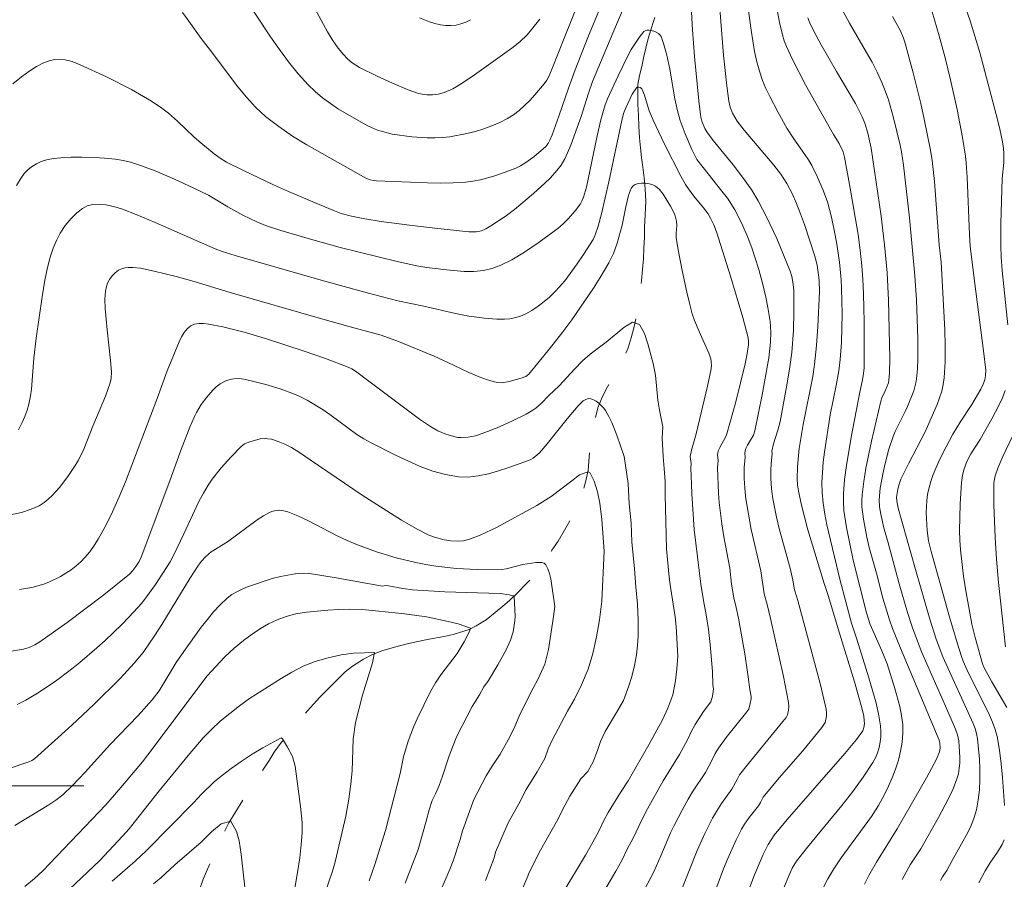
# Model space of a CAD drawing. Units: metres. Extents: x 282631 to 283147, y 1669908 to 1670472.
# Drawn here: x 282800 to 282855, y 1670095 to 1670143 of the extents above; entities that cross this region are included whole.
import ezdxf

# ---------------------------------------------------------------- set-up
doc = ezdxf.new("R2010")
doc.units = ezdxf.units.M
doc.header["$MEASUREMENT"] = 0
doc.linetypes.add('Intermitente', pattern=[48, 15, -2, 2, -2, 2, -2, 2, -2, 2, -2, 15])
doc.layers.add('Curvas_Intermediarias', color=7, linetype='Continuous', lineweight=9, true_color=0x783c14)
doc.layers.add('Curvas_Mestras', color=7, linetype='Continuous', lineweight=20, true_color=0x783c14)
doc.layers.add('Malha_Coordenadas', color=7, linetype='Continuous', lineweight=15)
doc.layers.add('Rio_Intermitente', color=5, linetype='Intermitente', lineweight=9)

msp = doc.modelspace()

# ---------------------------------------------------------------- linework, layer by layer
at = {"layer": 'Curvas_Intermediarias', "flags": 128}
for points, elevation in [([(282800.027, 1670139.211), (282800.508, 1670139.607), (282800.917, 1670139.909), (282801.35, 1670140.185), (282801.706, 1670140.368), (282802.064, 1670140.506), (282802.376, 1670140.578), (282802.669, 1670140.596), (282802.963, 1670140.563), (282803.337, 1670140.467), (282803.799, 1670140.283), (282805.265, 1670139.603), (282806.67, 1670138.893), (282807.78, 1670138.244), (282808.354, 1670137.866), (282808.72, 1670137.581), (282809.236, 1670137.122), (282810.165, 1670136.236), (282810.529, 1670135.92), (282811.279, 1670135.313), (282811.612, 1670135.072), (282811.975, 1670134.848), (282812.924, 1670134.368), (282814.598, 1670133.578), (282815.443, 1670133.201), (282817.144, 1670132.471), (282818, 1670132.122), (282818.38, 1670131.983), (282818.95, 1670131.82), (282819.696, 1670131.669), (282820.615, 1670131.529), (282822.191, 1670131.317), (282823.605, 1670131.147), (282825.52, 1670130.953), (282825.92, 1670130.955), (282826.223, 1670131.015), (282826.467, 1670131.115), (282826.75, 1670131.276), (282827.537, 1670131.807), (282828.067, 1670132.195), (282829.129, 1670133.091), (282829.762, 1670133.67), (282830.07, 1670133.975), (282830.437, 1670134.383), (282830.665, 1670134.681), (282830.882, 1670135.036), (282831.033, 1670135.355), (282831.213, 1670135.796), (282831.57, 1670136.77), (282831.784, 1670137.394), (282832.194, 1670138.693), (282832.431, 1670139.339), (282833.861, 1670142.752), (282835.028, 1670145.464)], 199), ([(282812.86, 1670144.228), (282814.433, 1670141.836), (282814.925, 1670141.131), (282815.434, 1670140.444), (282815.967, 1670139.782), (282816.53, 1670139.153), (282816.917, 1670138.779), (282817.335, 1670138.432), (282817.777, 1670138.11), (282818.237, 1670137.808), (282818.708, 1670137.521), (282819.656, 1670136.98), (282819.901, 1670136.852), (282820.415, 1670136.636), (282820.682, 1670136.547), (282821.223, 1670136.412), (282822.335, 1670136.256), (282823.188, 1670136.197), (282823.614, 1670136.195), (282824.035, 1670136.215), (282824.451, 1670136.262), (282825.401, 1670136.44), (282825.876, 1670136.56), (282826.345, 1670136.703), (282826.803, 1670136.869), (282827.245, 1670137.059), (282827.667, 1670137.276), (282828.003, 1670137.487), (282828.324, 1670137.731), (282828.631, 1670138.002), (282828.924, 1670138.293), (282829.204, 1670138.597), (282829.726, 1670139.221), (282829.862, 1670139.414), (282829.98, 1670139.622), (282830.177, 1670140.065), (282830.878, 1670141.853), (282832.301, 1670145.378)], 201), ([(282837.867, 1670144.869), (282838.016, 1670142.238), (282838.128, 1670140.752), (282838.361, 1670138.275), (282838.482, 1670137.362), (282838.536, 1670137.134), (282838.697, 1670136.725), (282838.805, 1670136.526), (282839.161, 1670136.053), (282840.28, 1670134.683), (282840.866, 1670133.921), (282841.321, 1670133.268), (282841.68, 1670132.681), (282842.172, 1670131.755), (282842.716, 1670130.577), (282843.464, 1670128.748), (282843.556, 1670128.463), (282843.625, 1670128.143), (282843.671, 1670127.718), (282843.681, 1670126.493), (282843.652, 1670125.445), (282843.558, 1670124.206), (282843.455, 1670123.416), (282843.308, 1670122.489), (282842.906, 1670120.353), (282842.784, 1670119.88), (282842.539, 1670119.1), (282842.451, 1670118.708), (282842.465, 1670118.577), (282842.398, 1670117.989), (282842.381, 1670117.64), (282842.381, 1670117.205), (282842.403, 1670116.851), (282842.44, 1670116.44), (282842.504, 1670116.033), (282842.712, 1670115.01), (282842.876, 1670114.313), (282843.477, 1670112.162), (282843.625, 1670111.495), (282843.71, 1670110.946), (282843.902, 1670110.359), (282845.162, 1670105.642), (282845.474, 1670104.287), (282845.505, 1670104.067), (282845.503, 1670103.892), (282845.425, 1670103.538), (282845.247, 1670103.264), (282844.169, 1670101.966), (282842.852, 1670100.46), (282841.963, 1670099.378), (282841.808, 1670099.068), (282841.696, 1670098.892), (282841.18, 1670098.243), (282840.921, 1670097.865), (282840.746, 1670097.578), (282840.442, 1670096.994), (282839.982, 1670095.956), (282839.745, 1670095.376), (282839.091, 1670093.613)], 199), ([(282840.917, 1670144.947), (282841.295, 1670142.207), (282841.484, 1670141.026), (282841.61, 1670140.446), (282841.766, 1670139.876), (282841.927, 1670139.41), (282842.115, 1670138.952), (282842.326, 1670138.502), (282842.791, 1670137.617), (282843.278, 1670136.747), (282843.664, 1670136.142), (282844.297, 1670135.267), (282844.495, 1670134.967), (282844.674, 1670134.658), (282845.005, 1670133.999), (282845.303, 1670133.32), (282845.553, 1670132.624), (282845.782, 1670131.777), (282845.99, 1670130.773), (282846.076, 1670130.266), (282846.216, 1670129.248), (282846.313, 1670128.267), (282846.341, 1670127.792), (282846.37, 1670126.364), (282846.338, 1670124.773), (282846.263, 1670123.815), (282846.184, 1670123.18), (282846.037, 1670122.361), (282845.695, 1670120.731), (282845.386, 1670118.639), (282845.317, 1670118.076), (282845.268, 1670117.514), (282845.245, 1670116.954), (282845.256, 1670116.396), (282845.31, 1670115.792), (282845.399, 1670115.19), (282845.516, 1670114.588), (282846.256, 1670111.469), (282846.9, 1670109.094), (282847.201, 1670108.207), (282847.868, 1670106.046), (282848.255, 1670104.702), (282848.407, 1670104.029), (282848.517, 1670103.355), (282848.539, 1670103.059), (282848.533, 1670102.754), (282848.499, 1670102.447), (282848.438, 1670102.143), (282848.35, 1670101.847), (282848.235, 1670101.566), (282848.094, 1670101.304), (282847.552, 1670100.486), (282846.967, 1670099.689), (282846.35, 1670098.906), (282844.442, 1670096.581), (282843.83, 1670095.793), (282843.588, 1670095.414), (282843.444, 1670095.11), (282843.066, 1670094.175)], 201), ([(282845.278, 1670094.233), (282845.581, 1670094.815), (282845.913, 1670095.38), (282846.311, 1670095.977), (282848.011, 1670098.303), (282848.398, 1670098.902), (282848.745, 1670099.52), (282848.968, 1670099.98), (282849.174, 1670100.456), (282849.359, 1670100.945), (282849.516, 1670101.443), (282849.64, 1670101.944), (282849.726, 1670102.446), (282849.769, 1670102.944), (282849.758, 1670103.44), (282849.697, 1670103.941), (282849.595, 1670104.444), (282849.315, 1670105.448), (282848.883, 1670106.813), (282848.587, 1670107.551), (282847.948, 1670109.014), (282847.729, 1670109.671), (282846.987, 1670112.614), (282846.618, 1670114.435), (282846.475, 1670115.379), (282846.442, 1670115.85), (282846.445, 1670116.32), (282846.507, 1670117.111), (282846.607, 1670117.901), (282846.885, 1670119.481), (282847.363, 1670121.989), (282847.516, 1670122.683), (282847.569, 1670123.035), (282847.596, 1670123.355), (282847.595, 1670125.926), (282847.569, 1670127.496), (282847.532, 1670128.279), (282847.472, 1670129.06), (282847.377, 1670129.929), (282847.261, 1670130.797), (282847.128, 1670131.664), (282846.828, 1670133.392), (282846.511, 1670135.115), (282846.423, 1670135.42), (282846.2, 1670135.892), (282845.882, 1670136.385), (282844.331, 1670139.167), (282843.602, 1670140.576), (282843.271, 1670141.294), (282843.142, 1670141.622), (282843.035, 1670141.959), (282842.87, 1670142.651), (282842.519, 1670144.605)], 202), ([(282829.471, 1670142.836), (282829.016, 1670142.243), (282828.775, 1670141.962), (282828.364, 1670141.566), (282827.909, 1670141.211), (282825.838, 1670139.712), (282825.137, 1670139.245), (282824.627, 1670138.943), (282824.138, 1670138.733), (282823.8, 1670138.641), (282823.631, 1670138.612), (282823.48, 1670138.597), (282823.168, 1670138.6), (282823.011, 1670138.618), (282822.704, 1670138.682), (282822.118, 1670138.889), (282821.249, 1670139.245), (282820.391, 1670139.636), (282819.405, 1670140.124), (282818.993, 1670140.385), (282818.745, 1670140.591), (282818.466, 1670140.887), (282818.154, 1670141.275), (282817.868, 1670141.687), (282817.609, 1670142.115), (282816.562, 1670144.048)], 202), ([(282849.725, 1670094.779), (282850.181, 1670095.588), (282850.765, 1670096.491), (282851.753, 1670098.231), (282852.323, 1670099.298), (282852.572, 1670099.842), (282852.786, 1670100.394), (282852.866, 1670100.682), (282852.917, 1670100.981), (282852.942, 1670101.287), (282852.947, 1670101.597), (282852.915, 1670102.216), (282852.889, 1670102.517), (282852.821, 1670102.85), (282852.7, 1670103.174), (282852.219, 1670104.29), (282850.833, 1670107.456), (282850.576, 1670108.096), (282850.288, 1670108.89), (282850.028, 1670109.694), (282849.555, 1670111.289), (282848.949, 1670113.581), (282848.698, 1670114.426), (282848.536, 1670115.173), (282848.466, 1670115.582), (282848.438, 1670115.99), (282848.506, 1670116.63), (282848.661, 1670117.507), (282848.758, 1670117.944), (282848.985, 1670118.808), (282849.216, 1670119.523), (282849.338, 1670119.806), (282849.893, 1670120.919), (282850.017, 1670121.202), (282850.372, 1670122.064), (282850.499, 1670122.507), (282850.533, 1670122.733), (282850.576, 1670123.295), (282850.598, 1670123.861), (282850.599, 1670125.001), (282850.53, 1670127.156), (282850.435, 1670128.489), (282850.129, 1670131.726), (282849.798, 1670134.667), (282849.682, 1670135.418), (282849.606, 1670135.789), (282849.245, 1670137.318), (282848.955, 1670138.324), (282848.785, 1670138.816), (282848.594, 1670139.299), (282848.333, 1670139.868), (282848.045, 1670140.426), (282847.737, 1670140.975), (282846.779, 1670142.61), (282846.426, 1670143.251)], 204), ([(282855.44, 1670098.91), (282855.342, 1670100.464), (282855.266, 1670101.236), (282855.165, 1670102.001), (282855.03, 1670102.756), (282854.925, 1670103.161), (282854.782, 1670103.558), (282854.611, 1670103.947), (282853.366, 1670106.475), (282853.139, 1670106.977), (282853.044, 1670107.234), (282852.814, 1670107.941), (282852.384, 1670109.365), (282851.346, 1670113.101), (282851.207, 1670113.683), (282851.119, 1670114.27), (282851.068, 1670115.276), (282851.098, 1670115.949), (282851.142, 1670116.279), (282851.208, 1670116.602), (282851.323, 1670117.002), (282851.462, 1670117.397), (282851.799, 1670118.174), (282852.179, 1670118.935), (282852.562, 1670119.651), (282852.974, 1670120.316), (282853.62, 1670121.299), (282854.132, 1670122.169), (282854.261, 1670122.447), (282854.344, 1670122.69), (282854.384, 1670122.901), (282854.397, 1670123.225), (282854.281, 1670124.306), (282853.766, 1670128.203), (282853.532, 1670130.154), (282853.484, 1670130.8), (282853.365, 1670133.999), (282853.309, 1670134.786), (282853.264, 1670135.177), (282853.104, 1670136.224), (282852.804, 1670137.786), (282852.432, 1670139.437), (282852.129, 1670140.667), (282851.803, 1670141.891), (282851.403, 1670143.244)], 206), ([(282855.63, 1670125.756), (282855.309, 1670128.782), (282855.261, 1670129.54), (282855.242, 1670130.165), (282855.24, 1670131.419), (282855.307, 1670133.926), (282855.402, 1670134.819), (282855.41, 1670135.301), (282855.382, 1670135.632), (282855.325, 1670135.979), (282855.18, 1670136.688), (282855.068, 1670137.157), (282854.061, 1670140.962), (282853.534, 1670142.727), (282853.237, 1670143.596)], 207), ([(282822.758, 1670142.904), (282823.319, 1670142.676), (282823.617, 1670142.586), (282823.92, 1670142.517), (282824.22, 1670142.475), (282824.514, 1670142.465), (282824.795, 1670142.492), (282825.067, 1670142.558), (282825.339, 1670142.663), (282825.608, 1670142.799)], 203), ([(282844.46, 1670142.904), (282844.544, 1670142.66), (282844.79, 1670142.158), (282845.201, 1670141.399), (282846.059, 1670139.896), (282847.113, 1670138.11), (282847.497, 1670137.379), (282847.644, 1670137.019), (282847.807, 1670136.455), (282847.991, 1670135.631), (282848.546, 1670131.83), (282848.749, 1670130.227), (282848.888, 1670128.661), (282848.966, 1670127.135), (282849.047, 1670123.876), (282849.025, 1670123.071), (282848.989, 1670122.673), (282848.957, 1670122.524), (282848.776, 1670122.068), (282848.592, 1670121.683), (282848.526, 1670121.483), (282848.007, 1670119.25), (282847.698, 1670117.754), (282847.576, 1670117.004), (282847.483, 1670116.254), (282847.466, 1670115.919), (282847.478, 1670115.582), (282847.565, 1670114.906), (282847.76, 1670113.897), (282847.89, 1670113.321), (282848.291, 1670111.893), (282848.642, 1670110.483), (282849.017, 1670109.27), (282849.19, 1670108.787), (282849.627, 1670107.704), (282851.8, 1670102.555), (282851.841, 1670102.401), (282851.852, 1670102.119), (282851.817, 1670101.914), (282851.646, 1670101.49), (282851.094, 1670100.462), (282849.442, 1670097.61), (282848.293, 1670095.753), (282847.861, 1670094.995), (282847.616, 1670094.517)], 203), ([(282837.309, 1670093.955), (282838.278, 1670096.404), (282838.705, 1670097.35), (282839.133, 1670098.199), (282839.346, 1670098.575), (282839.626, 1670099.016), (282840.212, 1670099.817), (282840.51, 1670100.357), (282840.632, 1670100.619), (282841.135, 1670101.254), (282843.066, 1670103.599), (282843.236, 1670103.824), (282843.311, 1670103.973), (282843.374, 1670104.242), (282843.397, 1670104.423), (282843.376, 1670104.662), (282843.093, 1670106.107), (282842.37, 1670109.361), (282842.189, 1670110.13), (282842.014, 1670110.73), (282841.821, 1670112.007), (282841.288, 1670114.316), (282840.991, 1670116.04), (282840.95, 1670116.399), (282840.903, 1670117.178), (282840.898, 1670117.792), (282840.957, 1670118.368), (282840.928, 1670118.59), (282840.946, 1670118.711), (282840.993, 1670118.853), (282841.079, 1670119.03), (282841.413, 1670119.598), (282841.494, 1670119.831), (282841.909, 1670121.848), (282842.267, 1670123.905), (282842.367, 1670124.788), (282842.38, 1670125.344), (282842.347, 1670125.935), (282842.225, 1670126.72), (282842.107, 1670127.304), (282841.923, 1670128.082), (282841.714, 1670128.853), (282841.521, 1670129.488), (282841.333, 1670130.052), (282841.125, 1670130.603), (282840.765, 1670131.413), (282840.367, 1670132.175), (282839.959, 1670132.821), (282839.655, 1670133.229), (282838.599, 1670134.537), (282838.246, 1670134.997), (282837.969, 1670135.553), (282837.593, 1670136.422), (282837.32, 1670137.172), (282837.169, 1670137.702), (282837.02, 1670138.386), (282836.736, 1670140.028), (282836.575, 1670140.821), (282836.393, 1670141.478), (282836.251, 1670141.851), (282836.207, 1670141.926), (282836.109, 1670142.022), (282835.986, 1670142.099), (282835.858, 1670142.156), (282835.706, 1670142.2), (282835.568, 1670142.217), (282835.453, 1670142.212), (282835.359, 1670142.184), (282835.288, 1670142.136), (282835.022, 1670141.811), (282834.586, 1670141.127), (282834.376, 1670140.744), (282833.848, 1670139.656), (282833.254, 1670138.37), (282833.129, 1670138.049), (282833.029, 1670137.73), (282832.883, 1670137.198), (282832.678, 1670136.316), (282832.095, 1670133.44), (282831.923, 1670132.882), (282831.829, 1670132.665), (282831.743, 1670132.513), (282831.451, 1670132.127), (282831.069, 1670131.68), (282830.786, 1670131.391), (282830.492, 1670131.142), (282829.443, 1670130.373), (282828.63, 1670129.814), (282827.921, 1670129.389), (282827.261, 1670129.07), (282826.802, 1670128.903), (282826.324, 1670128.793), (282825.797, 1670128.743), (282825.257, 1670128.743), (282824.26, 1670128.823), (282823.165, 1670128.957), (282822.612, 1670129.052), (282821.51, 1670129.286), (282818.326, 1670130.083), (282816.79, 1670130.494), (282815.002, 1670131.018), (282814.152, 1670131.301), (282813.667, 1670131.507), (282812.885, 1670131.886), (282812.038, 1670132.353), (282810.96, 1670133.001), (282810.148, 1670133.396), (282809.072, 1670133.892), (282807.983, 1670134.355), (282807.228, 1670134.642), (282806.607, 1670134.845), (282806.19, 1670134.94), (282805.765, 1670135.008), (282805.151, 1670135.064), (282804.595, 1670135.094), (282803.887, 1670135.117), (282803.284, 1670135.116), (282802.709, 1670135.087), (282802.299, 1670135.041), (282801.909, 1670134.972), (282801.622, 1670134.881), (282801.346, 1670134.757), (282801.075, 1670134.589), (282800.865, 1670134.417), (282800.67, 1670134.201), (282800.433, 1670133.867), (282800.244, 1670133.543)], 198), ([(282800.344, 1670119.892), (282800.553, 1670120.295), (282800.705, 1670120.643), (282800.832, 1670120.992), (282800.928, 1670121.332), (282801.02, 1670121.789), (282801.071, 1670122.167), (282801.205, 1670123.887), (282801.333, 1670125.002), (282801.663, 1670127.32), (282801.823, 1670128.248), (282801.972, 1670128.949), (282802.122, 1670129.526), (282802.289, 1670130.035), (282802.485, 1670130.506), (282802.682, 1670130.878), (282802.963, 1670131.306), (282803.281, 1670131.697), (282803.608, 1670132.018), (282803.922, 1670132.256), (282804.193, 1670132.397), (282804.493, 1670132.474), (282804.864, 1670132.499), (282805.254, 1670132.463), (282805.723, 1670132.348), (282806.16, 1670132.21), (282806.917, 1670131.918), (282807.989, 1670131.467), (282811.329, 1670130.003), (282811.721, 1670129.859), (282812.462, 1670129.628), (282817.259, 1670128.25), (282819.825, 1670127.536), (282821.546, 1670127.099), (282822.991, 1670126.792), (282824.77, 1670126.391), (282825.511, 1670126.246), (282825.952, 1670126.176), (282826.367, 1670126.123), (282827.085, 1670126.072), (282827.496, 1670126.074), (282827.811, 1670126.095), (282828.07, 1670126.143), (282828.405, 1670126.248), (282828.7, 1670126.378), (282829.033, 1670126.563), (282829.387, 1670126.798), (282829.72, 1670127.053), (282830.016, 1670127.303), (282830.38, 1670127.647), (282830.878, 1670128.217), (282831.566, 1670129.162), (282831.921, 1670129.687), (282832.451, 1670130.521), (282832.576, 1670130.787), (282832.733, 1670131.268), (282832.921, 1670131.962), (282833.328, 1670133.74), (282834.063, 1670137.161), (282834.159, 1670137.551), (282834.276, 1670137.879), (282834.638, 1670138.632), (282834.874, 1670138.988), (282834.922, 1670139.025), (282834.997, 1670139.03), (282835.083, 1670139.006), (282835.155, 1670138.963), (282835.186, 1670138.931), (282835.331, 1670138.585), (282835.585, 1670137.711), (282835.804, 1670137.191), (282836.449, 1670135.842), (282837.36, 1670134.067), (282837.621, 1670133.595), (282837.786, 1670133.347), (282838.093, 1670132.942), (282838.633, 1670132.289), (282838.88, 1670131.955), (282839.022, 1670131.719), (282839.21, 1670131.34), (282839.359, 1670130.945), (282840.135, 1670128.469), (282840.82, 1670126.157), (282841.128, 1670125.031), (282841.145, 1670124.819), (282841.14, 1670124.636), (282841.047, 1670124.039), (282840.949, 1670123.569), (282840.423, 1670121.463), (282839.93, 1670119.664), (282839.85, 1670119.482), (282839.532, 1670118.906), (282839.451, 1670118.709), (282839.404, 1670118.492), (282839.45, 1670118.183), (282839.41, 1670117.774), (282839.459, 1670116.358), (282839.509, 1670115.824), (282839.656, 1670114.644), (282839.764, 1670113.913), (282840.088, 1670112.163), (282840.199, 1670111.276), (282840.323, 1670110.509), (282840.459, 1670109.977), (282840.581, 1670109.378), (282840.93, 1670107.378), (282841.13, 1670106.09), (282841.212, 1670105.391), (282841.282, 1670105.005), (282841.283, 1670104.861), (282841.241, 1670104.598), (282841.156, 1670104.29), (282841.052, 1670104.143), (282839.892, 1670102.701), (282839.467, 1670102.113), (282839.277, 1670101.82), (282839.118, 1670101.467), (282838.731, 1670100.756), (282838.004, 1670099.664), (282837.77, 1670099.272), (282837.426, 1670098.642), (282836.987, 1670097.799), (282836.788, 1670097.379), (282836.249, 1670096.091), (282835.849, 1670095.202), (282835.335, 1670094.209)], 197), ([(282799.896, 1670115.145), (282800.508, 1670115.28), (282801.051, 1670115.456), (282801.496, 1670115.655), (282801.788, 1670115.836), (282802.012, 1670116.012), (282802.214, 1670116.2), (282802.657, 1670116.696), (282803.134, 1670117.343), (282803.517, 1670117.903), (282803.695, 1670118.193), (282803.99, 1670118.811), (282804.497, 1670120.102), (282805.201, 1670121.763), (282805.476, 1670122.516), (282805.529, 1670122.766), (282805.538, 1670123.138), (282805.486, 1670123.761), (282805.3, 1670125.469), (282805.194, 1670126.665), (282805.178, 1670127.187), (282805.209, 1670127.636), (282805.256, 1670127.893), (282805.323, 1670128.083), (282805.431, 1670128.287), (282805.586, 1670128.5), (282805.741, 1670128.66), (282805.934, 1670128.807), (282806.098, 1670128.887), (282806.291, 1670128.933), (282806.468, 1670128.951), (282806.732, 1670128.953), (282807.16, 1670128.913), (282807.931, 1670128.755), (282809.152, 1670128.461), (282810.161, 1670128.178), (282812.169, 1670127.567), (282817.227, 1670126.107), (282818.877, 1670125.643), (282820.612, 1670125.184), (282821.581, 1670124.819), (282823.572, 1670124.001), (282824.336, 1670123.658), (282825.519, 1670123.09), (282826.098, 1670122.842), (282826.499, 1670122.697), (282826.869, 1670122.587), (282827.105, 1670122.536), (282827.372, 1670122.525), (282827.775, 1670122.583), (282828.44, 1670122.769), (282828.698, 1670122.863), (282828.869, 1670123), (282830.025, 1670124.411), (282830.772, 1670125.372), (282831.264, 1670126.04), (282832.473, 1670127.799), (282832.859, 1670128.406), (282833.328, 1670129.211), (282833.592, 1670129.734), (282833.797, 1670130.309), (282834.075, 1670131.325), (282834.285, 1670132.35), (282834.434, 1670132.986), (282834.519, 1670133.24), (282834.609, 1670133.411), (282834.7, 1670133.519), (282834.815, 1670133.598), (282834.975, 1670133.65), (282835.162, 1670133.674), (282835.383, 1670133.67), (282835.607, 1670133.635), (282835.788, 1670133.579), (282835.939, 1670133.504), (282836.159, 1670133.32), (282836.38, 1670133.054), (282836.781, 1670132.382), (282836.988, 1670131.989), (282837.045, 1670131.839), (282837.112, 1670131.551), (282837.141, 1670131.312), (282837.097, 1670130.848), (282837.103, 1670130.642), (282837.216, 1670129.948), (282837.433, 1670128.797), (282837.689, 1670127.572), (282837.835, 1670126.965), (282837.997, 1670126.364), (282838.116, 1670126.001), (282838.375, 1670125.381), (282838.924, 1670124.17), (282839.032, 1670123.856), (282839.063, 1670123.687), (282839.068, 1670123.505), (282839.048, 1670123.296), (282838.847, 1670122.322), (282838.223, 1670119.662), (282837.957, 1670118.756), (282837.88, 1670118.393), (282837.941, 1670118.013), (282837.922, 1670117.757), (282837.963, 1670116.861), (282837.968, 1670116.317), (282838.113, 1670114.322), (282838.475, 1670111.263), (282838.64, 1670110.24), (282838.763, 1670109.671), (282838.899, 1670108.73), (282838.989, 1670107.91), (282839.121, 1670106.394), (282839.139, 1670105.671), (282839.177, 1670105.407), (282839.167, 1670105.28), (282839.12, 1670105.014), (282839.035, 1670104.693), (282838.629, 1670104.162), (282838.151, 1670103.428), (282837.927, 1670103.017), (282837.726, 1670102.577), (282837.286, 1670101.763), (282836.378, 1670100.284), (282835.49, 1670098.721), (282835.179, 1670098.115), (282834.694, 1670097.089), (282834.383, 1670096.506), (282834.057, 1670095.843), (282833.726, 1670095.242), (282833.091, 1670094.169)], 196), ([(282828.304, 1670093.791), (282828.815, 1670094.962), (282828.856, 1670095.121), (282829.513, 1670096.411), (282830.419, 1670098.005), (282830.889, 1670098.943), (282831.164, 1670099.422), (282831.774, 1670100.4), (282832.168, 1670100.805), (282832.454, 1670101.342), (282832.696, 1670101.973), (282832.87, 1670102.484), (282833.125, 1670103.037), (282833.826, 1670104.188), (282834.149, 1670104.782), (282834.454, 1670105.595), (282834.622, 1670106.123), (282834.765, 1670106.728), (282834.877, 1670107.326), (282834.939, 1670107.856), (282834.976, 1670108.374), (282834.983, 1670109.244), (282834.94, 1670110.158), (282834.841, 1670111.131), (282834.767, 1670112.128), (282834.626, 1670113.633), (282834.577, 1670114.687), (282834.478, 1670115.761), (282834.41, 1670116.887), (282834.196, 1670118.394), (282833.784, 1670119.585), (282833.499, 1670120.302), (282833.335, 1670120.643), (282833.15, 1670120.966), (282833.05, 1670121.105), (282832.783, 1670121.373), (282832.632, 1670121.485), (282832.478, 1670121.571), (282832.328, 1670121.624), (282832.19, 1670121.634), (282832.046, 1670121.591), (282831.904, 1670121.502), (282831.625, 1670121.23), (282831.001, 1670120.497), (282829.896, 1670119.1), (282829.453, 1670118.611), (282829.228, 1670118.399), (282829.107, 1670118.309), (282828.978, 1670118.233), (282828.842, 1670118.175), (282827.741, 1670117.79), (282827.177, 1670117.6), (282826.608, 1670117.436), (282826.04, 1670117.314), (282825.478, 1670117.253), (282824.926, 1670117.269), (282824.216, 1670117.392), (282823.507, 1670117.59), (282822.801, 1670117.849), (282822.101, 1670118.151), (282821.408, 1670118.481), (282820.053, 1670119.158), (282819.648, 1670119.381), (282819.257, 1670119.633), (282817.753, 1670120.748), (282817.367, 1670121.008), (282816.469, 1670121.551), (282816.002, 1670121.785), (282815.762, 1670121.885), (282814.971, 1670122.172), (282814.164, 1670122.424), (282813.349, 1670122.634), (282812.941, 1670122.722), (282812.805, 1670122.743), (282812.523, 1670122.75), (282812.241, 1670122.715), (282811.975, 1670122.643), (282811.853, 1670122.594), (282811.616, 1670122.463), (282811.395, 1670122.298), (282811.201, 1670122.109), (282810.869, 1670121.717), (282810.559, 1670121.299), (282810.289, 1670120.857), (282810.173, 1670120.628), (282809.916, 1670120.045), (282809.447, 1670118.854), (282808.795, 1670117.041), (282807.21, 1670112.771), (282807.091, 1670112.532), (282806.9, 1670112.25), (282806.738, 1670112.028), (282806.557, 1670111.824), (282805.118, 1670110.675), (282803.07, 1670109.132), (282801.545, 1670108.046), (282801.254, 1670107.876), (282800.948, 1670107.739), (282800.631, 1670107.645), (282799.718, 1670107.487)], 194), ([(282855.581, 1670104.385), (282854.732, 1670105.822), (282854.305, 1670106.599), (282854.209, 1670106.827), (282853.804, 1670108.294), (282853.629, 1670109.035), (282853.462, 1670109.867), (282853.301, 1670110.79), (282853.162, 1670111.718), (282852.988, 1670113.185), (282852.953, 1670113.725), (282852.938, 1670114.265), (282852.966, 1670115.745), (282853.051, 1670116.951), (282853.1, 1670117.347), (282853.171, 1670117.662), (282853.348, 1670118.12), (282853.561, 1670118.554), (282854.078, 1670119.357), (282854.735, 1670120.51), (282855.149, 1670121.289), (282855.33, 1670121.686), (282855.484, 1670122.091)], 207), ([(282856.091, 1670119.972), (282855.347, 1670118.406), (282855.068, 1670117.742), (282854.919, 1670117.327), (282854.859, 1670117.044), (282854.847, 1670116.901), (282854.846, 1670115.693), (282854.92, 1670113.871), (282854.999, 1670112.659), (282855.105, 1670111.373), (282855.501, 1670107.776)], 208), ([(282826.44, 1670094.722), (282826.923, 1670095.985), (282827.005, 1670096.304), (282827.718, 1670097.941), (282828.304, 1670098.998), (282828.712, 1670099.801), (282829.322, 1670100.794), (282829.754, 1670101.542), (282829.953, 1670102.065), (282830.17, 1670102.561), (282831.034, 1670104.177), (282831.419, 1670104.852), (282831.81, 1670105.645), (282832.183, 1670106.522), (282832.45, 1670107.401), (282832.643, 1670108.333), (282832.805, 1670109.281), (282832.941, 1670110.33), (282833.067, 1670113.118), (282832.944, 1670114.877), (282832.839, 1670115.788), (282832.703, 1670116.435), (282832.517, 1670117.024), (282832.276, 1670117.515), (282832.182, 1670117.552), (282831.692, 1670117.384), (282831.276, 1670117.039), (282830.116, 1670116.176), (282829.309, 1670115.667), (282827.094, 1670114.455), (282826.137, 1670114.012), (282825.558, 1670113.783), (282825.217, 1670113.699), (282824.859, 1670113.675), (282824.5, 1670113.695), (282824.141, 1670113.743), (282823.592, 1670113.887), (282823.239, 1670114.026), (282822.626, 1670114.345), (282821.752, 1670114.853), (282819.547, 1670116.25), (282816.642, 1670118.211), (282816.053, 1670118.627), (282815.594, 1670118.906), (282815.233, 1670119.083), (282814.86, 1670119.243), (282814.48, 1670119.361), (282814.289, 1670119.397), (282814.147, 1670119.407), (282813.856, 1670119.38), (282813.278, 1670119.23), (282812.978, 1670119.111), (282812.787, 1670118.968), (282812.227, 1670118.379), (282811.68, 1670117.769), (282811.175, 1670117.128), (282810.947, 1670116.793), (282810.688, 1670116.362), (282810.45, 1670115.917), (282809.589, 1670114.078), (282809.015, 1670112.881), (282808.823, 1670112.519), (282808.007, 1670111.259), (282807.504, 1670110.556), (282807.237, 1670110.218), (282806.533, 1670109.438), (282806.096, 1670108.992), (282805.193, 1670108.129), (282804.728, 1670107.71), (282803.781, 1670106.898), (282803.405, 1670106.591), (282802.628, 1670106.001), (282802.23, 1670105.719), (282801.418, 1670105.182), (282800.765, 1670104.791), (282800.268, 1670104.545)], 193), ([(282798.591, 1670100.574), (282800.917, 1670101.342), (282801.083, 1670101.416), (282801.236, 1670101.522), (282803.319, 1670103.405), (282804.553, 1670104.554), (282806.034, 1670106.001), (282806.82, 1670106.857), (282807.306, 1670107.458), (282807.955, 1670108.389), (282808.359, 1670109.02), (282809.926, 1670111.585), (282810.411, 1670112.333), (282810.582, 1670112.56), (282810.769, 1670112.774), (282810.974, 1670112.967), (282811.113, 1670113.076), (282812.026, 1670113.641), (282813.689, 1670114.869), (282814.03, 1670115.088), (282814.38, 1670115.281), (282814.512, 1670115.334), (282814.654, 1670115.371), (282814.954, 1670115.395), (282815.252, 1670115.355), (282815.391, 1670115.314), (282815.953, 1670115.084), (282816.508, 1670114.824), (282818.159, 1670113.974), (282818.717, 1670113.708), (282819.284, 1670113.471), (282820.355, 1670113.085), (282821.446, 1670112.748), (282822.55, 1670112.473), (282823.106, 1670112.364), (282823.672, 1670112.273), (282824.819, 1670112.146), (282825.973, 1670112.083), (282827.122, 1670112.07), (282827.357, 1670112.087), (282827.591, 1670112.129), (282828.521, 1670112.371), (282829.262, 1670112.478), (282829.432, 1670112.489), (282829.586, 1670112.478), (282829.715, 1670112.438), (282829.807, 1670112.36), (282829.934, 1670112.132), (282830.029, 1670111.863), (282830.1, 1670111.564), (282830.313, 1670110.018), (282830.244, 1670109.46), (282829.97, 1670107.621), (282829.753, 1670106.8), (282829.38, 1670105.991), (282828.951, 1670105.174), (282828.324, 1670103.891), (282828.082, 1670103.316), (282827.809, 1670102.746), (282827.262, 1670101.785), (282826.775, 1670101.043), (282826.481, 1670100.559), (282825.794, 1670099.244), (282825.153, 1670097.487), (282825.03, 1670097.008), (282824.634, 1670095.82), (282824.473, 1670095.385), (282823.915, 1670094.081)], 192), ([(282821.962, 1670094.565), (282822.672, 1670096.459), (282823.137, 1670098.031), (282823.301, 1670098.669), (282823.462, 1670099.187), (282823.654, 1670099.559), (282823.853, 1670100.025), (282824.045, 1670100.554), (282824.418, 1670101.688), (282824.592, 1670102.166), (282824.847, 1670102.775), (282825.691, 1670104.441), (282826.101, 1670105.083), (282826.356, 1670105.535), (282826.609, 1670105.885), (282827.133, 1670106.76), (282827.571, 1670107.568), (282827.833, 1670108.152), (282827.981, 1670108.617), (282828.089, 1670109.217), (282828.1, 1670109.489), (282828.054, 1670110.582), (282827.996, 1670110.616), (282827.763, 1670110.669), (282827.262, 1670110.741), (282826.005, 1670110.793), (282824.174, 1670110.837), (282822.364, 1670110.959), (282821.829, 1670111.033), (282821.021, 1670111.184), (282820.849, 1670111.19), (282820.686, 1670111.166), (282818.106, 1670111.628), (282816.613, 1670111.86), (282816.212, 1670111.881), (282815.81, 1670111.847), (282814.982, 1670111.698), (282814.522, 1670111.586), (282813.142, 1670111.115), (282812.837, 1670110.991), (282812.543, 1670110.851), (282812.268, 1670110.687), (282812.016, 1670110.495), (282811.624, 1670110.125), (282811.253, 1670109.724), (282810.9, 1670109.3), (282810.56, 1670108.861), (282809.579, 1670107.513), (282809.167, 1670106.898), (282808.203, 1670105.311), (282807.815, 1670104.804), (282807.027, 1670103.943), (282805.457, 1670102.289), (282804.075, 1670100.763), (282803.369, 1670100.018), (282802.822, 1670099.501), (282802.438, 1670099.207), (282802.034, 1670098.939), (282800.142, 1670097.8)], 191), ([(282817.208, 1670093.236), (282817.886, 1670095.25), (282818.035, 1670095.76), (282818.632, 1670098.317), (282818.806, 1670099.266), (282818.924, 1670100.117), (282818.987, 1670100.849), (282819.05, 1670102.614), (282819.187, 1670103.55), (282819.578, 1670105.073), (282820.125, 1670106.875), (282820.244, 1670107.446), (282819.679, 1670107.445), (282819.059, 1670107.413), (282818.37, 1670107.317), (282817.644, 1670107.153), (282816.918, 1670106.944), (282816.248, 1670106.698), (282815.621, 1670106.357), (282815.019, 1670105.995), (282813.251, 1670104.888), (282812.692, 1670104.476), (282811.625, 1670103.611), (282811.128, 1670103.157), (282810.675, 1670102.687), (282809.837, 1670101.7), (282808.217, 1670099.721), (282806.535, 1670097.606), (282806.162, 1670097.19), (282804.884, 1670095.846), (282803.195, 1670094.241)], 189), ([(282805.586, 1670094.68), (282806.865, 1670095.8), (282807.492, 1670096.398), (282810.142, 1670099.084), (282810.552, 1670099.524), (282811.309, 1670100.256), (282811.743, 1670100.607), (282812.24, 1670100.971), (282812.792, 1670101.366), (282813.407, 1670101.773), (282814.002, 1670102.129), (282815.026, 1670102.696), (282815.094, 1670102.637), (282815.38, 1670102.163), (282815.658, 1670101.65), (282815.807, 1670101.105), (282816.104, 1670098.847), (282816.19, 1670097.952), (282816.19, 1670097.391), (282816.152, 1670096.738), (282816.065, 1670095.994), (282815.94, 1670095.16), (282815.442, 1670092.225)], 188), ([(282807.896, 1670094.525), (282808.305, 1670094.875), (282809.081, 1670095.602), (282810.546, 1670096.862), (282811.129, 1670097.431), (282811.669, 1670097.881), (282812.209, 1670098.028), (282812.538, 1670097.461), (282812.686, 1670096.927), (282812.791, 1670096.184), (282812.989, 1670094.349)], 187), ([(282854.019, 1670094.591), (282854.369, 1670095.267), (282854.627, 1670095.69), (282855.051, 1670096.305), (282855.31, 1670096.726), (282855.435, 1670096.99)], 206)]:
    msp.add_lwpolyline(points, dxfattribs=dict(at, elevation=elevation))
at = {"layer": 'Curvas_Mestras', "flags": 128}
for points, elevation in [([(282809.506, 1670143.195), (282809.871, 1670142.725), (282810.562, 1670141.75), (282811.214, 1670140.908), (282812.13, 1670139.667), (282812.598, 1670139.056), (282813.084, 1670138.466), (282813.6, 1670137.91), (282814.155, 1670137.4), (282814.888, 1670136.829), (282815.661, 1670136.301), (282816.463, 1670135.805), (282819.763, 1670133.954), (282820.002, 1670133.855), (282820.173, 1670133.819), (282820.346, 1670133.803), (282823.203, 1670133.678), (282823.917, 1670133.671), (282824.628, 1670133.687), (282825.334, 1670133.733), (282825.744, 1670133.784), (282826.155, 1670133.858), (282826.968, 1670134.069), (282827.756, 1670134.35), (282828.135, 1670134.511), (282828.397, 1670134.64), (282828.65, 1670134.791), (282829.135, 1670135.139), (282829.806, 1670135.721), (282829.941, 1670135.882), (282830.045, 1670136.072), (282830.168, 1670136.376), (282830.542, 1670137.406), (282831.075, 1670138.965), (282831.445, 1670139.998), (282832.166, 1670141.813), (282833.608, 1670145.32)], 200), ([(282839.536, 1670143.405), (282839.746, 1670140.815), (282839.922, 1670139.097), (282840.036, 1670138.245), (282840.115, 1670137.908), (282840.246, 1670137.582), (282840.511, 1670137.131), (282840.895, 1670136.625), (282842.564, 1670134.681), (282842.945, 1670134.174), (282843.284, 1670133.643), (282843.571, 1670133.099), (282843.825, 1670132.534), (282844.052, 1670131.954), (282844.261, 1670131.364), (282844.848, 1670129.582), (282844.976, 1670129.091), (282845.088, 1670128.256), (282845.115, 1670127.602), (282845.023, 1670125.67), (282844.945, 1670124.601), (282844.829, 1670123.537), (282844.726, 1670122.863), (282844.197, 1670120.184), (282844.077, 1670119.513), (282843.978, 1670118.84), (282843.873, 1670117.826), (282843.861, 1670117.147), (282843.884, 1670116.812), (282843.931, 1670116.481), (282844.082, 1670115.754), (282844.262, 1670115.03), (282844.463, 1670114.31), (282845.371, 1670111.315), (282845.615, 1670110.589), (282846.158, 1670108.768), (282847.064, 1670105.82), (282847.474, 1670104.372), (282847.576, 1670103.892), (282847.611, 1670103.652), (282847.616, 1670103.461), (282847.588, 1670103.266), (282847.522, 1670103.085), (282847.17, 1670102.603), (282846.522, 1670101.82), (282843.294, 1670098.136), (282842.578, 1670097.255), (282842.234, 1670096.732), (282841.951, 1670096.171), (282841.479, 1670095.035), (282839.667, 1670090.235)], 200), ([(282851.87, 1670094.728), (282851.973, 1670094.916), (282852.214, 1670095.275), (282852.517, 1670095.835), (282853.051, 1670096.761), (282853.308, 1670097.228), (282853.541, 1670097.701), (282853.736, 1670098.182), (282853.881, 1670098.675), (282853.983, 1670099.222), (282854.045, 1670099.783), (282854.072, 1670100.354), (282854.07, 1670100.93), (282854.043, 1670101.505), (282853.938, 1670102.634), (282853.886, 1670102.924), (282853.803, 1670103.209), (282853.696, 1670103.49), (282852.005, 1670107.213), (282851.635, 1670108.208), (282851.278, 1670109.322), (282850.469, 1670112.091), (282849.504, 1670115.522), (282849.422, 1670115.92), (282849.418, 1670116.131), (282849.487, 1670116.568), (282849.559, 1670116.857), (282849.66, 1670117.134), (282850.091, 1670118.025), (282851.012, 1670119.788), (282851.681, 1670121.311), (282851.82, 1670121.676), (282851.938, 1670122.044), (282852.026, 1670122.416), (282852.077, 1670122.792), (282852.124, 1670123.684), (282852.13, 1670124.582), (282852.107, 1670125.484), (282851.906, 1670129.263), (282851.799, 1670130.217), (282851.534, 1670133.76), (282851.405, 1670134.926), (282851.312, 1670135.504), (282850.965, 1670137.244), (282850.771, 1670138.112), (282850.345, 1670139.838), (282849.878, 1670141.549), (282849.808, 1670141.764), (282849.626, 1670142.179), (282849.183, 1670142.979)], 205), ([(282800.411, 1670110.968), (282801.096, 1670111.085), (282801.432, 1670111.169), (282801.759, 1670111.271), (282802.074, 1670111.393), (282802.692, 1670111.699), (282802.994, 1670111.879), (282803.285, 1670112.077), (282803.562, 1670112.292), (282803.822, 1670112.522), (282804.059, 1670112.766), (282804.327, 1670113.086), (282804.576, 1670113.428), (282804.808, 1670113.787), (282805.227, 1670114.539), (282805.599, 1670115.31), (282805.968, 1670116.145), (282806.318, 1670116.989), (282808.098, 1670121.648), (282808.653, 1670123.191), (282809.329, 1670124.801), (282809.464, 1670125.079), (282809.614, 1670125.331), (282809.786, 1670125.544), (282809.984, 1670125.704), (282810.191, 1670125.79), (282810.428, 1670125.828), (282810.689, 1670125.828), (282810.962, 1670125.799), (282811.771, 1670125.637), (282812.96, 1670125.339), (282814.142, 1670124.986), (282816.306, 1670124.288), (282817.505, 1670123.872), (282818.768, 1670123.4), (282818.982, 1670123.293), (282819.184, 1670123.165), (282819.784, 1670122.725), (282822.158, 1670120.925), (282822.761, 1670120.493), (282823.375, 1670120.08), (282823.784, 1670119.843), (282824.22, 1670119.647), (282824.668, 1670119.51), (282824.892, 1670119.469), (282825.085, 1670119.454), (282825.482, 1670119.48), (282825.88, 1670119.564), (282826.263, 1670119.685), (282827.093, 1670120.006), (282827.913, 1670120.368), (282828.709, 1670120.771), (282829.095, 1670120.988), (282829.261, 1670121.098), (282829.561, 1670121.364), (282829.987, 1670121.802), (282830.567, 1670122.355), (282831.431, 1670123.302), (282831.865, 1670123.754), (282832.29, 1670124.126), (282833.194, 1670124.786), (282834.177, 1670125.607), (282834.665, 1670125.899), (282835.041, 1670125.773), (282835.331, 1670125.273), (282835.509, 1670124.695), (282835.81, 1670123.601), (282835.952, 1670122.947), (282836.079, 1670121.545), (282836.165, 1670120.996), (282836.349, 1670120.061), (282836.324, 1670119.431), (282836.367, 1670118.394), (282836.435, 1670117.74), (282836.478, 1670117.006), (282836.477, 1670116.276), (282836.55, 1670113.236), (282836.698, 1670111.67), (282836.772, 1670111.111), (282837.05, 1670109.442), (282837.106, 1670108.91), (282837.186, 1670107.257), (282837.136, 1670106.537), (282837.067, 1670105.867), (282836.912, 1670105.093), (282836.638, 1670104.343), (282836.334, 1670103.687), (282835.589, 1670102.338), (282834.409, 1670100.29), (282833.993, 1670099.642), (282833.304, 1670098.514), (282833.062, 1670098.074), (282832.776, 1670097.48), (282832.447, 1670096.858), (282832.031, 1670096.131), (282830.708, 1670093.938)], 195), ([(282800.698, 1670094.379), (282801.236, 1670094.836), (282801.706, 1670095.265), (282805.219, 1670098.942), (282805.955, 1670099.785), (282807.272, 1670101.353), (282807.878, 1670102.124), (282810.483, 1670105.618), (282810.898, 1670106.152), (282811.368, 1670106.681), (282811.869, 1670107.204), (282812.407, 1670107.705), (282812.926, 1670108.134), (282813.396, 1670108.487), (282813.866, 1670108.795), (282814.323, 1670109.049), (282814.799, 1670109.275), (282815.306, 1670109.473), (282815.849, 1670109.617), (282816.436, 1670109.7), (282817.634, 1670109.822), (282818.24, 1670109.856), (282818.87, 1670109.868), (282819.549, 1670109.847), (282821.772, 1670109.64), (282822.482, 1670109.548), (282823.149, 1670109.438), (282824.365, 1670109.181), (282824.908, 1670109.05), (282825.6, 1670108.809), (282825.556, 1670108.627), (282825.259, 1670108.055), (282824.857, 1670107.4), (282823.947, 1670106.206), (282823.644, 1670105.76), (282823.365, 1670105.271), (282822.628, 1670103.758), (282822.412, 1670103.279), (282822.114, 1670102.509), (282821.866, 1670101.629), (282821.667, 1670100.705), (282820.847, 1670097.515), (282820.258, 1670095.617), (282819.936, 1670094.704)], 190)]:
    msp.add_lwpolyline(points, dxfattribs=dict(at, elevation=elevation))
at = {"layer": 'Malha_Coordenadas', "flags": 128}
msp.add_lwpolyline([(282804, 1670100), (282796, 1670100)], dxfattribs=at)
at = {"layer": 'Rio_Intermitente', "flags": 128}
msp.add_lwpolyline([(282849.816, 1670172.479), (282849.537, 1670171.916), (282849.258, 1670171.374), (282848.998, 1670170.761), (282848.794, 1670170.294), (282848.552, 1670169.816), (282848.175, 1670169.168), (282847.859, 1670168.68), (282847.537, 1670168.144), (282847.215, 1670167.641), (282846.887, 1670167.143), (282846.522, 1670166.592), (282846.132, 1670166.019), (282845.847, 1670165.623), (282845.482, 1670165.082), (282845.099, 1670164.58), (282844.752, 1670164.185), (282844.369, 1670163.758), (282844.01, 1670163.385), (282843.701, 1670162.99), (282843.372, 1670162.492), (282843.106, 1670162.036), (282842.852, 1670161.602), (282842.617, 1670160.967), (282842.363, 1670160.339), (282842.177, 1670159.79), (282842.053, 1670159.338), (282841.898, 1670158.815), (282841.761, 1670158.342), (282841.619, 1670157.852), (282841.494, 1670157.161), (282841.401, 1670156.649), (282841.32, 1670156.126), (282841.208, 1670155.489), (282841.102, 1670154.967), (282840.953, 1670154.504), (282840.743, 1670153.945), (282840.551, 1670153.52), (282840.322, 1670153.01), (282840.105, 1670152.565), (282839.888, 1670152.097), (282839.64, 1670151.625), (282839.405, 1670151.153), (282839.157, 1670150.692), (282838.916, 1670150.236), (282838.643, 1670149.742), (282838.414, 1670149.254), (282838.166, 1670148.641), (282837.956, 1670148.158), (282837.739, 1670147.636), (282837.541, 1670147.174), (282837.305, 1670146.669), (282837.07, 1670146.208), (282836.834, 1670145.606), (282836.611, 1670144.96), (282836.419, 1670144.385), (282836.239, 1670143.863), (282836.066, 1670143.368), (282835.855, 1670142.755), (282835.681, 1670142.228), (282835.532, 1670141.743), (282835.402, 1670141.21), (282835.297, 1670140.741), (282835.185, 1670140.191), (282835.054, 1670139.679), (282834.955, 1670139.183), (282834.96, 1670138.637), (282834.96, 1670138.053), (282834.996, 1670137.458), (282835.008, 1670136.83), (282835.056, 1670136.192), (282835.099, 1670135.634), (282835.16, 1670135.103), (282835.227, 1670134.567), (282835.301, 1670133.96), (282835.368, 1670133.348), (282835.398, 1670132.672), (282835.36, 1670131.904), (282835.335, 1670131.202), (282835.328, 1670130.645), (282835.296, 1670130.045), (282835.264, 1670129.435), (282835.214, 1670128.852), (282835.152, 1670128.204), (282835.089, 1670127.631), (282835.033, 1670126.967), (282834.896, 1670126.288), (282834.753, 1670125.657), (282834.592, 1670125.022), (282834.412, 1670124.478), (282834.158, 1670123.828), (282833.861, 1670123.259), (282833.477, 1670122.659), (282833.192, 1670122.155), (282832.926, 1670121.624), (282832.715, 1670121.119), (282832.591, 1670120.558), (282832.436, 1670119.874), (282832.33, 1670119.211), (282832.261, 1670118.622), (282832.217, 1670118.131), (282832.18, 1670117.612), (282832.012, 1670116.885), (282831.863, 1670116.379), (282831.69, 1670115.906), (282831.461, 1670115.395), (282831.169, 1670114.821), (282830.86, 1670114.285), (282830.495, 1670113.669), (282830.154, 1670113.171), (282829.814, 1670112.662), (282829.517, 1670112.256), (282829.22, 1670111.839), (282828.731, 1670111.3), (282828.224, 1670110.778), (282827.785, 1670110.368), (282827.42, 1670110.043), (282826.987, 1670109.682), (282826.474, 1670109.284), (282825.924, 1670108.941), (282825.522, 1670108.736), (282824.644, 1670108.458), (282824.125, 1670108.357), (282823.291, 1670108.202), (282822.667, 1670108.077), (282822.073, 1670107.934), (282821.357, 1670107.75), (282820.658, 1670107.55), (282820.127, 1670107.352), (282819.62, 1670107.079), (282819.014, 1670106.688), (282818.593, 1670106.381), (282818.259, 1670106.039), (282817.56, 1670105.331), (282817.195, 1670104.952), (282816.831, 1670104.574), (282816.49, 1670104.195), (282816.175, 1670103.816), (282815.575, 1670103.084), (282815.049, 1670102.438), (282814.634, 1670101.887), (282814.349, 1670101.426), (282813.829, 1670100.623), (282813.557, 1670100.206), (282813.266, 1670099.794), (282812.982, 1670099.354), (282812.499, 1670098.572), (282812.109, 1670097.946), (282811.88, 1670097.5), (282811.514, 1670096.754), (282811.198, 1670096.007), (282810.858, 1670095.217), (282810.659, 1670094.788), (282810.418, 1670094.094), (282810.163, 1670093.357), (282809.965, 1670092.754), (282809.711, 1670092.115), (282809.556, 1670091.593), (282809.388, 1670091.06), (282809.202, 1670090.457), (282809.051, 1670089.785)], dxfattribs=at)

doc.saveas('drawing.dxf')
